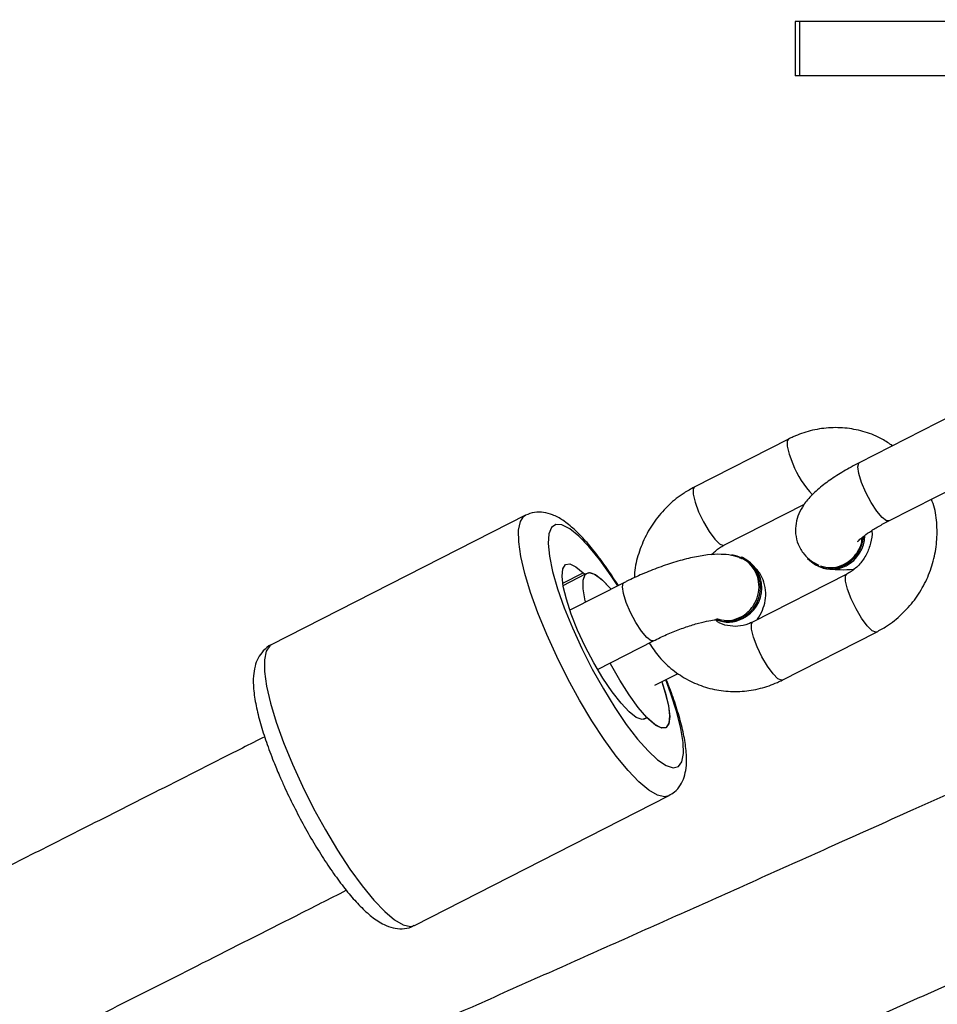
# Model space of a CAD drawing. Units: inches. Extents: x 1017 to 2977, y -622 to 349.
# Drawn here: x 2500 to 2509, y -201 to -192 of the extents above; entities that cross this region are included whole.
import ezdxf

# ---------------------------------------------------------------- set-up
doc = ezdxf.new("R2010")
doc.units = ezdxf.units.IN
doc.header["$MEASUREMENT"] = 0
doc.layers.add('VP-DIM', color=7, linetype='Continuous')
doc.layers.add('VP-HIC', color=6, linetype='Continuous')
doc.layers.add('VP-EQ', color=7, linetype='Continuous', true_color=0x8a3492)
doc.styles.get("Standard").update_dxf_attribs({"font": 'arial.ttf'})
doc.dimstyles.get("Standard").update_dxf_attribs({"dimtxt": 14, "dimasz": 20, "dimexe": 20, "dimexo": 50, "dimgap": 20, "dimtad": 0, "dimdec": 0, "dimzin": 0, "dimdsep": 46, "dimtxsty": 'Standard', "dimcen": -0.09, "dimadec": 0, "dimazin": 0, "dimtfac": 1, "dimtdec": 4, "dimtofl": 0, "dimtmove": 0, "dimatfit": 3, "dimfxl": 70, "dimfxlon": 1, "dimtolj": 1, "dimtzin": 0, "dimarcsym": 0})

# ---------------------------------------------------------------- blocks, each defined once
blk = doc.blocks.new('*D3')
at = {"layer": 'Defpoints', "color": 0, "transparency": 16777216}
for p in [(2329.6645, 98.2634), (2353.8605, -422.137), (2874.3632, -422.137)]:
    blk.add_point(p, dxfattribs=at)
at = {"layer": 'VP-DIM', "color": 0, "lineweight": -2, "transparency": 16777216}
for p, q in [((2804.3632, 98.2634), (2894.3632, 98.2634)), ((2874.3632, 78.2634), (2874.3632, -126.4388)), ((2874.3632, -402.137), (2874.3632, -197.4348)), ((2804.3632, -422.137), (2894.3632, -422.137))]:
    blk.add_line(p, q, dxfattribs=at)
at = {"layer": 'VP-DIM', "color": 0, "transparency": 16777216}
for points in [[(2877.6965, 78.2634), (2871.0298, 78.2634), (2874.3632, 98.2634)], [(2871.0298, -402.137), (2877.6965, -402.137), (2874.3632, -422.137)]]:
    blk.add_solid(points, dxfattribs=at)
at = {"layer": 'VP-DIM', "color": 0, "transparency": 16777216, "insert": (2874.3632, -161.9368), "char_height": 14, "attachment_point": 5, "rotation": 90}
blk.add_mtext('\\A1;525', dxfattribs=at)
blk = doc.blocks.new('*D5')
at = {"layer": 'Defpoints', "color": 0, "transparency": 16777216}
for p in [(2329.3952, 253.2634), (2330.9605, -622.1402), (2957.2036, -622.1402)]:
    blk.add_point(p, dxfattribs=at)
at = {"layer": 'VP-DIM', "color": 0, "lineweight": -2, "transparency": 16777216}
for p, q in [((2887.2036, 253.2634), (2977.2036, 253.2634)), ((2957.2036, 233.2634), (2957.2036, -148.9334)), ((2957.2036, -602.1402), (2957.2036, -219.9434)), ((2887.2036, -622.1402), (2977.2036, -622.1402))]:
    blk.add_line(p, q, dxfattribs=at)
at = {"layer": 'VP-DIM', "color": 0, "transparency": 16777216}
for points in [[(2960.5369, 233.2634), (2953.8702, 233.2634), (2957.2036, 253.2634)], [(2953.8702, -602.1402), (2960.5369, -602.1402), (2957.2036, -622.1402)]]:
    blk.add_solid(points, dxfattribs=at)
at = {"layer": 'VP-DIM', "color": 0, "transparency": 16777216, "insert": (2957.2036, -184.4384), "char_height": 14, "attachment_point": 5, "rotation": 90}
blk.add_mtext('\\A1;875', dxfattribs=at)
blk = doc.blocks.new('WD1581 _ _')
at = {"color": 7, "linetype": 'Continuous', "lineweight": 25}
for p, q in [((4776.6092, 496.5467), (4776.6092, 496.0467)), ((4776.6529, 496.5467), (4776.6092, 496.5467)), ((4776.6529, 496.0467), (4776.6529, 496.5467)), ((4778.2122, 496.5467), (4776.6529, 496.5467)), ((4776.6529, 496.0467), (4776.6092, 496.0467)), ((4778.2122, 496.0467), (4776.6529, 496.0467)), ((4778.0641, 492.9266), (4777.1976, 492.4846)), ((4776.5463, 492.7026), (4775.6799, 492.2606)), ((4777.4703, 491.9502), (4778.3367, 492.3921)), ((4775.9525, 491.7261), (4776.6931, 492.1039)), ((4774.1261, 492.0012), (4771.7867, 490.8079)), ((4776.1241, 491.6116), (4776.1113, 491.6169)), ((4776.8251, 491.5311), (4776.8379, 491.5258)), ((4774.4725, 491.3565), (4774.6783, 491.4615)), ((4777.0833, 491.4608), (4776.2169, 491.0188)), ((4775.0315, 491.3797), (4774.5354, 491.1267)), ((4776.4895, 490.4843), (4777.3559, 490.9263)), ((4774.7902, 490.5831), (4775.3041, 490.8452)), ((4775.3183, 490.4371), (4775.5314, 490.5458)), ((4775.2383, 490.1343), (4775.2122, 490.121)), ((4773.1044, 488.2245), (4775.4438, 489.4178))]:
    blk.add_line(p, q, dxfattribs=at)
at = {"color": 8, "linetype": 'Continuous', "lineweight": 25}
for p, q in [((4774.4695, 491.3751), (4774.6583, 491.4714)), ((4775.2369, 490.1333), (4775.213, 490.1211))]:
    blk.add_line(p, q, dxfattribs=at)
at = {"color": 8, "linetype": 'Continuous', "lineweight": 25, "flags": 128}
for points in [[(4776.5463, 492.7026), (4776.5351, 492.6858), (4776.5352, 492.6371), (4776.5532, 492.564), (4776.5868, 492.4755)], [(4777.4703, 491.9502), (4777.449, 491.9513), (4777.4093, 491.9811), (4777.3605, 492.0393), (4777.3085, 492.1191), (4777.2595, 492.2107), (4777.2196, 492.3031), (4777.1934, 492.3852), (4777.1842, 492.447), (4777.193, 492.4812), (4777.1976, 492.4846)], [(4775.6799, 492.2606), (4775.6686, 492.2439), (4775.6688, 492.1951), (4775.6867, 492.1221), (4775.7203, 492.0335)], [(4774.3216, 490.9034), (4774.2403, 491.1022), (4774.1724, 491.2913), (4774.1196, 491.4662), (4774.0832, 491.6223), (4774.0641, 491.7561), (4774.0627, 491.864), (4774.0791, 491.9435), (4774.1128, 491.9926), (4774.1263, 492.0013)], [(4775.7203, 492.0335), (4775.7654, 491.9401), (4775.8167, 491.8531), (4775.8679, 491.783), (4775.9129, 491.7383), (4775.9462, 491.7243), (4775.9525, 491.7261)], [(4774.9762, 491.3515), (4774.9149, 491.4444), (4774.8103, 491.59), (4774.71, 491.7127), (4774.6168, 491.8091), (4774.5334, 491.8765), (4774.4623, 491.9128), (4774.4054, 491.917), (4774.3645, 491.889), (4774.3406, 491.8297), (4774.3344, 491.7406), (4774.3463, 491.6245), (4774.3757, 491.4846), (4774.4219, 491.3249), (4774.4835, 491.15), (4774.5588, 490.965)], [(4777.1238, 491.2336), (4777.0902, 491.3222), (4777.0722, 491.3953), (4777.072, 491.444), (4777.0829, 491.4606)], [(4775.3042, 490.8453), (4775.2829, 490.8464), (4775.2431, 490.8761), (4775.1943, 490.9344), (4775.1423, 491.0142), (4775.0934, 491.1058), (4775.0534, 491.1982), (4775.0272, 491.2803), (4775.018, 491.3421), (4775.0269, 491.3763), (4775.0315, 491.3797)], [(4777.356, 490.9263), (4777.3496, 490.9245), (4777.3163, 490.9384), (4777.2713, 490.9831), (4777.2201, 491.0532), (4777.1689, 491.1402), (4777.1238, 491.2336)], [(4774.5588, 490.965), (4774.6456, 490.7752), (4774.7414, 490.5861), (4774.8434, 490.4031), (4774.9487, 490.2314), (4775.0543, 490.076), (4775.1571, 489.9414), (4775.2542, 489.8314), (4775.3428, 489.7492), (4775.4203, 489.6972), (4775.4846, 489.6769), (4775.5337, 489.6888), (4775.5662, 489.7326), (4775.5813, 489.8071), (4775.5784, 489.9101), (4775.5577, 490.0386), (4775.5198, 490.1889), (4775.4657, 490.3568), (4775.4169, 490.4874)], [(4776.2573, 490.7917), (4776.2237, 490.8803), (4776.2058, 490.9533), (4776.2056, 491.0021), (4776.2169, 491.0188)], [(4775.4447, 489.4183), (4775.4068, 489.4089), (4775.3411, 489.4233), (4775.2618, 489.4695), (4775.1707, 489.5462), (4775.0702, 489.6515), (4774.9626, 489.7829), (4774.8506, 489.9371), (4774.737, 490.1104), (4774.6246, 490.2983), (4774.5161, 490.4964), (4774.4143, 490.6998), (4774.3216, 490.9034)], [(4771.7867, 490.8079), (4771.7734, 490.7993), (4771.7396, 490.7502), (4771.7232, 490.6707), (4771.7246, 490.5627), (4771.7437, 490.429), (4771.7802, 490.2728), (4771.833, 490.098), (4771.9009, 489.9089), (4771.9822, 489.7101)], [(4776.4895, 490.4843), (4776.4831, 490.4825), (4776.4498, 490.4965), (4776.4049, 490.5412), (4776.3537, 490.6112), (4776.3024, 490.6982), (4776.2573, 490.7917)], [(4771.9822, 489.7101), (4772.0749, 489.5065), (4772.1767, 489.3031), (4772.2852, 489.105), (4772.3976, 488.9171), (4772.5111, 488.7438), (4772.6231, 488.5896), (4772.7307, 488.4582), (4772.8313, 488.3529), (4772.9224, 488.2762), (4773.0017, 488.23), (4773.0673, 488.2155), (4773.1044, 488.2245)]]:
    blk.add_lwpolyline(points, dxfattribs=at)
at = {"color": 7, "linetype": 'Continuous', "lineweight": 25, "flags": 128}
for points in [[(4775.2369, 490.1333), (4775.1993, 490.1206), (4775.1465, 490.14), (4775.081, 490.1908), (4775.0056, 490.2706), (4774.9239, 490.376), (4774.8393, 490.502), (4774.7558, 490.6432), (4774.6771, 490.7931), (4774.6067, 490.945), (4774.5478, 491.0921), (4774.503, 491.2278), (4774.4744, 491.346), (4774.4632, 491.4414), (4774.4698, 491.5097), (4774.4942, 491.5479), (4774.535, 491.5541), (4774.5906, 491.5283), (4774.6583, 491.4714)], [(4774.6804, 491.2007), (4774.6769, 491.2153), (4774.6575, 491.3234), (4774.6567, 491.4052), (4774.6745, 491.4566), (4774.71, 491.4754), (4774.7616, 491.4606), (4774.8269, 491.4129), (4774.9028, 491.3346), (4774.915, 491.3203)], [(4774.6583, 491.4714), (4774.6619, 491.4681), (4774.6652, 491.4654), (4774.6683, 491.4633), (4774.6712, 491.4619), (4774.6737, 491.461), (4774.676, 491.4609), (4774.678, 491.4614), (4774.6796, 491.4625)], [(4774.6796, 491.4625), (4774.7173, 491.4752), (4774.77, 491.4558), (4774.8356, 491.405), (4774.9109, 491.3252), (4774.915, 491.3203)], [(4775.3811, 490.4691), (4775.415, 490.3628), (4775.4434, 490.2432), (4775.4535, 490.1477), (4775.445, 490.0807), (4775.4182, 490.0454), (4775.3744, 490.0434), (4775.3156, 490.0748), (4775.2446, 490.1382), (4775.1646, 490.2305), (4775.0796, 490.3475), (4774.9933, 490.4836), (4774.9098, 490.6326), (4774.9051, 490.6417)], [(4775.3811, 490.4691), (4775.4135, 490.368), (4775.4422, 490.2498), (4775.4534, 490.1544), (4775.4467, 490.0861), (4775.4224, 490.048), (4775.3815, 490.0417), (4775.326, 490.0676), (4775.2582, 490.1244)], [(4775.2582, 490.1244), (4775.2547, 490.1277), (4775.2513, 490.1304), (4775.2482, 490.1325), (4775.2454, 490.134), (4775.2428, 490.1348), (4775.2405, 490.1349), (4775.2386, 490.1345), (4775.2369, 490.1333)]]:
    blk.add_lwpolyline(points, dxfattribs=at)
at = {"color": 8, "linetype": 'Continuous', "lineweight": 25}
blk.add_arc((4777.4156, 492.8009), 0.8905, 201.43964, 223.46209, dxfattribs=at)
at = {"color": 7, "linetype": 'Continuous', "lineweight": 25}
for centre, radius, start, end in [((4776.9126, 491.8309), 0.3259, 297.61707, 355.07476), ((4776.9255, 491.8255), 0.3257, 297.60005, 357.99891), ((4775.9832, 491.3343), 0.3061, 294.58763, 82.03694), ((4775.991, 491.3313), 0.3103, 295.24248, 64.60532), ((4776.9331, 491.7882), 0.2786, 221.09285, 297.95052), ((4776.9454, 491.7865), 0.282, 247.59033, 297.69285), ((4775.9795, 491.3057), 0.282, 247.59273, 297.69188), ((4775.9923, 491.3003), 0.282, 247.59205, 297.69112)]:
    blk.add_arc(centre, radius, start, end, dxfattribs=at)
for points, knots in [([(4777.5044, 492.6411), (4777.4736, 492.6626), (4777.3962, 492.7166), (4777.2542, 492.7718), (4777.0873, 492.8076), (4776.9157, 492.8111), (4776.7483, 492.7838), (4776.6257, 492.7415), (4776.5613, 492.7099), (4776.5463, 492.7026)], [0, 0, 0, 0, 0.111632, 0.281249, 0.450502, 0.619591, 0.788831, 0.951091, 1, 1, 1, 1]), ([(4777.1976, 492.4846), (4777.1727, 492.4716), (4777.0997, 492.4336), (4776.9865, 492.3661), (4776.8648, 492.2812), (4776.7645, 492.1941), (4776.6907, 492.1079), (4776.6407, 492.0199), (4776.6126, 491.929), (4776.6083, 491.8307), (4776.6324, 491.7309), (4776.6847, 491.6437), (4776.7539, 491.5787), (4776.8034, 491.5533), (4776.8266, 491.5415)], [0, 0, 0, 0, 0.055983, 0.164003, 0.275076, 0.393614, 0.499046, 0.576473, 0.649724, 0.721477, 0.793165, 0.869487, 0.938942, 1, 1, 1, 1]), ([(4775.6799, 492.2606), (4775.6481, 492.2431), (4775.5654, 492.1974), (4775.4447, 492.1007), (4775.3262, 491.9685), (4775.231, 491.8168), (4775.1651, 491.6507), (4775.1305, 491.5179), (4775.1284, 491.442), (4775.128, 491.4256)], [0, 0, 0, 0, 0.104814, 0.273399, 0.442494, 0.612172, 0.782332, 0.952826, 1, 1, 1, 1]), ([(4777.3559, 490.9263), (4777.3877, 490.9438), (4777.4704, 490.9895), (4777.5911, 491.0862), (4777.7097, 491.2184), (4777.8044, 491.3701), (4777.8722, 491.5361), (4777.9111, 491.7116), (4777.9177, 491.8902), (4777.9021, 492.0391), (4777.8731, 492.1227), (4777.8634, 492.1507)], [0, 0, 0, 0, 0.075969, 0.198157, 0.320715, 0.443695, 0.567022, 0.690596, 0.814259, 0.937876, 1, 1, 1, 1]), ([(4774.9815, 491.3542), (4774.9504, 491.4024), (4774.8842, 491.5049), (4774.7828, 491.6427), (4774.6787, 491.7688), (4774.575, 491.8753), (4774.4773, 491.9545), (4774.3856, 492.0056), (4774.2978, 492.0307), (4774.2093, 492.0337), (4774.1539, 492.012), (4774.1269, 492.0014)], [0, 0, 0, 0, 0.113082, 0.240317, 0.369324, 0.501603, 0.640402, 0.754706, 0.842688, 0.923108, 1, 1, 1, 1]), ([(4777.1839, 491.7603), (4777.1835, 491.7597), (4777.1817, 491.7572), (4777.196, 491.7737), (4777.231, 491.8036), (4777.2916, 491.8477), (4777.3725, 491.8984), (4777.4381, 491.9331), (4777.4703, 491.9502)], [0, 0, 0, 0, 0.047323, 0.198603, 0.372217, 0.570462, 0.78902, 1, 1, 1, 1]), ([(4776.8431, 491.5351), (4776.8741, 491.5276), (4776.9361, 491.5128), (4777.033, 491.5334), (4777.1197, 491.5837), (4777.185, 491.6611), (4777.2213, 491.7364), (4777.2231, 491.7831), (4777.2236, 491.7962)], [0, 0, 0, 0, 0.185348, 0.370689, 0.556075, 0.741529, 0.927023, 1, 1, 1, 1]), ([(4777.3136, 491.8602), (4777.3138, 491.8585), (4777.3196, 491.822), (4777.3055, 491.7451), (4777.2689, 491.6409), (4777.2055, 491.5502), (4777.1398, 491.4922), (4777.0967, 491.4682), (4777.0833, 491.4608)], [0, 0, 0, 0, 0.010775, 0.235894, 0.457987, 0.678895, 0.899858, 1, 1, 1, 1]), ([(4775.8379, 491.6376), (4775.8619, 491.6612), (4775.8975, 491.6961), (4775.939, 491.7188), (4775.9525, 491.7261)], [0, 0, 0, 0, 0.674708, 1, 1, 1, 1]), ([(4776.1051, 491.6085), (4776.0772, 491.6175), (4776.0173, 491.6367), (4775.9184, 491.6443), (4775.8027, 491.6385), (4775.6643, 491.6149), (4775.513, 491.5756), (4775.3559, 491.5231), (4775.2038, 491.4621), (4775.0962, 491.4124), (4775.0411, 491.3846), (4775.0315, 491.3797)], [0, 0, 0, 0, 0.087897, 0.188236, 0.316883, 0.451578, 0.591077, 0.723295, 0.852541, 0.974357, 1, 1, 1, 1]), ([(4775.884, 491.0506), (4775.9148, 491.0425), (4775.9765, 491.0263), (4776.0739, 491.0449), (4776.1611, 491.0935), (4776.2293, 491.1694), (4776.2707, 491.2634), (4776.2805, 491.3649), (4776.2579, 491.4631), (4776.2045, 491.5442), (4776.1465, 491.5949), (4776.1056, 491.6055), (4776.0954, 491.6082)], [0, 0, 0, 0, 0.107199, 0.214404, 0.321615, 0.428787, 0.535927, 0.643035, 0.750117, 0.857193, 0.964264, 1, 1, 1, 1]), ([(4776.2561, 491.0388), (4776.2582, 491.0413), (4776.2793, 491.0663), (4776.3077, 491.1236), (4776.3368, 491.2135), (4776.341, 491.3122), (4776.3162, 491.411), (4776.2742, 491.4876), (4776.2364, 491.5204), (4776.2244, 491.5307)], [0, 0, 0, 0, 0.020522, 0.207475, 0.384339, 0.557592, 0.730686, 0.914967, 1, 1, 1, 1]), ([(4776.9262, 491.5109), (4776.9267, 491.5107), (4776.959, 491.5015), (4777.0312, 491.5009), (4777.1031, 491.4996), (4777.1486, 491.5072), (4777.1499, 491.5075)], [0, 0, 0, 0, 0.006502, 0.434983, 0.984335, 1, 1, 1, 1]), ([(4775.3041, 490.8452), (4775.3242, 490.8553), (4775.3826, 490.8844), (4775.4857, 490.9295), (4775.6075, 490.9753), (4775.721, 491.0104), (4775.8138, 491.0319), (4775.8769, 491.0414), (4775.9116, 491.0422), (4775.912, 491.0421), (4775.9121, 491.0421)], [0, 0, 0, 0, 0.081676, 0.23773, 0.39439, 0.549168, 0.69933, 0.82369, 0.93312, 1, 1, 1, 1]), ([(4776.2169, 491.0188), (4776.2041, 491.0128), (4776.1601, 490.9923), (4776.0804, 490.9749), (4775.9843, 490.983), (4775.916, 491.0028), (4775.8864, 491.0277), (4775.8821, 491.0313)], [0, 0, 0, 0, 0.111382, 0.383929, 0.662526, 0.951351, 1, 1, 1, 1]), ([(4771.7871, 490.8079), (4771.7869, 490.8079), (4771.7576, 490.7985), (4771.7109, 490.7544), (4771.6613, 490.6858), (4771.6332, 490.6065), (4771.6197, 490.5144), (4771.6221, 490.3977), (4771.6439, 490.2537), (4771.6845, 490.0888), (4771.7394, 489.9155), (4771.7996, 489.7527), (4771.8442, 489.6474), (4771.8625, 489.6039)], [0, 0, 0, 0, 0.000535, 0.0756791, 0.1472841, 0.2227402, 0.3114583, 0.424508, 0.5565543, 0.6812228, 0.8008078, 0.9179188, 1, 1, 1, 1]), ([(4775.2655, 490.8256), (4775.2947, 490.7815), (4775.3559, 490.6892), (4775.479, 490.5742), (4775.6226, 490.4798), (4775.7811, 490.4145), (4775.9486, 490.3795), (4776.12, 490.3758), (4776.2874, 490.4031), (4776.41, 490.4454), (4776.4745, 490.477), (4776.4895, 490.4843)], [0, 0, 0, 0, 0.112749, 0.236109, 0.35894, 0.481335, 0.603467, 0.72548, 0.847601, 0.964686, 1, 1, 1, 1]), ([(4775.4447, 489.4227), (4775.4632, 489.4322), (4775.5081, 489.4555), (4775.5562, 489.5185), (4775.5905, 489.5938), (4775.6082, 489.681), (4775.6111, 489.7894), (4775.5954, 489.925), (4775.5604, 490.0847), (4775.509, 490.2561), (4775.4622, 490.392), (4775.4293, 490.4719), (4775.4218, 490.4899)], [0, 0, 0, 0, 0.054946, 0.134009, 0.214334, 0.3058, 0.420368, 0.562213, 0.701284, 0.833568, 0.962478, 1, 1, 1, 1]), ([(4771.7262, 489.9624), (4771.658, 489.9278), (4771.3338, 489.7633), (4770.7851, 489.4855), (4770.1123, 489.1453), (4769.5049, 488.8386), (4768.9351, 488.5512), (4768.3686, 488.2659), (4767.8014, 487.9805), (4766.7227, 487.4385), (4765.1302, 486.6406), (4763.2788, 485.7173), (4761.6775, 484.9217), (4760.3492, 484.2636), (4759.07, 483.6317), (4758.1145, 483.1609), (4757.59, 482.903), (4757.4651, 482.8416)], [0, 0, 0, 0, 0.014477, 0.068754, 0.116236, 0.156924, 0.197258, 0.236694, 0.276616, 0.317026, 0.464305, 0.612151, 0.706234, 0.800298, 0.890487, 0.97392, 1, 1, 1, 1]), ([(4779.1403, 489.9417), (4778.9524, 489.8568), (4778.47, 489.6391), (4777.729, 489.3058), (4776.9546, 488.9579), (4776.2553, 488.6444), (4775.5993, 488.3508), (4774.947, 488.0593), (4774.2937, 487.7679), (4773.0513, 487.2146), (4771.2167, 486.4006), (4769.0828, 485.4597), (4767.2367, 484.6496), (4765.7049, 483.9801), (4764.2294, 483.3376), (4763.1381, 482.8641), (4762.3882, 482.5394), (4761.9181, 482.3361), (4761.3745, 482.1013), (4760.7547, 481.834), (4760.0588, 481.5344), (4759.2333, 481.1796), (4758.2681, 480.7656), (4757.153, 480.2887), (4755.9313, 479.7675), (4755.0804, 479.406), (4754.6374, 479.2178)], [0, 0, 0, 0, 0.02333, 0.059872, 0.091841, 0.119235, 0.146391, 0.172942, 0.19982, 0.227027, 0.326187, 0.425727, 0.489071, 0.552402, 0.613123, 0.669296, 0.685507, 0.704495, 0.726556, 0.75169, 0.779897, 0.811178, 0.851989, 0.897069, 0.946409, 1, 1, 1, 1]), ([(4771.8625, 489.6039), (4771.8766, 489.5718), (4771.9178, 489.4783), (4771.993, 489.322), (4772.0891, 489.1392), (4772.1903, 488.9633), (4772.2943, 488.7982), (4772.3994, 488.647), (4772.5039, 488.5127), (4772.6076, 488.3971), (4772.7124, 488.3011), (4772.8083, 488.2371), (4772.9029, 488.2005), (4772.989, 488.1919), (4773.0611, 488.2008), (4773.0946, 488.2225), (4773.1035, 488.2283)], [0, 0, 0, 0, 0.0435074, 0.12639, 0.2092227, 0.2921112, 0.3752217, 0.4588206, 0.5433132, 0.629421, 0.7186246, 0.8142271, 0.8754713, 0.9298351, 0.9814855, 1, 1, 1, 1]), ([(4758.1685, 481.4044), (4758.1721, 481.4062), (4758.3695, 481.5032), (4759.2728, 481.9478), (4760.8794, 482.7403), (4762.7388, 483.662), (4764.3411, 484.4591), (4765.6666, 485.1205), (4766.9395, 485.7574), (4767.9033, 486.241), (4768.6068, 486.5946), (4769.1137, 486.8496), (4769.7117, 487.1509), (4770.4026, 487.4994), (4771.1807, 487.8925), (4771.8827, 488.2477), (4772.3232, 488.4712), (4772.4775, 488.5495)], [0, 0, 0, 0, 0.00075, 0.041076, 0.188052, 0.335595, 0.429486, 0.523357, 0.613358, 0.696614, 0.725906, 0.76132, 0.803291, 0.85182, 0.906906, 0.967392, 1, 1, 1, 1]), ([(4775.1752, 486.4092), (4775.2456, 486.4406), (4775.495, 486.5518), (4775.948, 486.7541), (4776.559, 487.0274), (4777.2442, 487.3343), (4778.0557, 487.6984), (4778.9264, 488.0898), (4779.5432, 488.3681), (4779.8307, 488.4978)], [0, 0, 0, 0, 0.045236, 0.160266, 0.291316, 0.438385, 0.601474, 0.814253, 1, 1, 1, 1])]:
    blk.add_open_spline(points, degree=3, knots=knots, dxfattribs=at)
blk = doc.blocks.new('WD1581 2D__')
at = {"layer": 'VP-HIC', "color": 0}
blk.add_blockref('WD1581 _ _', (-2269.2242, -688.4008), dxfattribs=at)

msp = doc.modelspace()

# ---------------------------------------------------------------- block references
at = {"layer": 'VP-EQ', "color": 0}
msp.add_blockref('WD1581 2D__', (0, 0), dxfattribs=at)

# ---------------------------------------------------------------- dimensions: what is measured, and where the dimension line sits
at = {"layer": 'VP-DIM', "color": 0}
dim = msp.add_linear_dim(base=(2957.2036, -622.1402), p1=(2329.3952, 253.2634), p2=(2330.9605, -622.1402), angle=90, dimstyle='Standard', dxfattribs=at)
dim.commit()
dim.dimension.update_dxf_attribs({"geometry": '*D5', "text_midpoint": (2957.2036, -184.4384)})
dim = msp.add_linear_dim(base=(2874.3632, -422.137), p1=(2329.6645, 98.2634), p2=(2353.8605, -422.137), angle=90, text='525', dimstyle='Standard', dxfattribs=at)
dim.commit()
dim.dimension.update_dxf_attribs({"geometry": '*D3', "text_midpoint": (2874.3632, -161.9368)})

doc.saveas('drawing.dxf')
